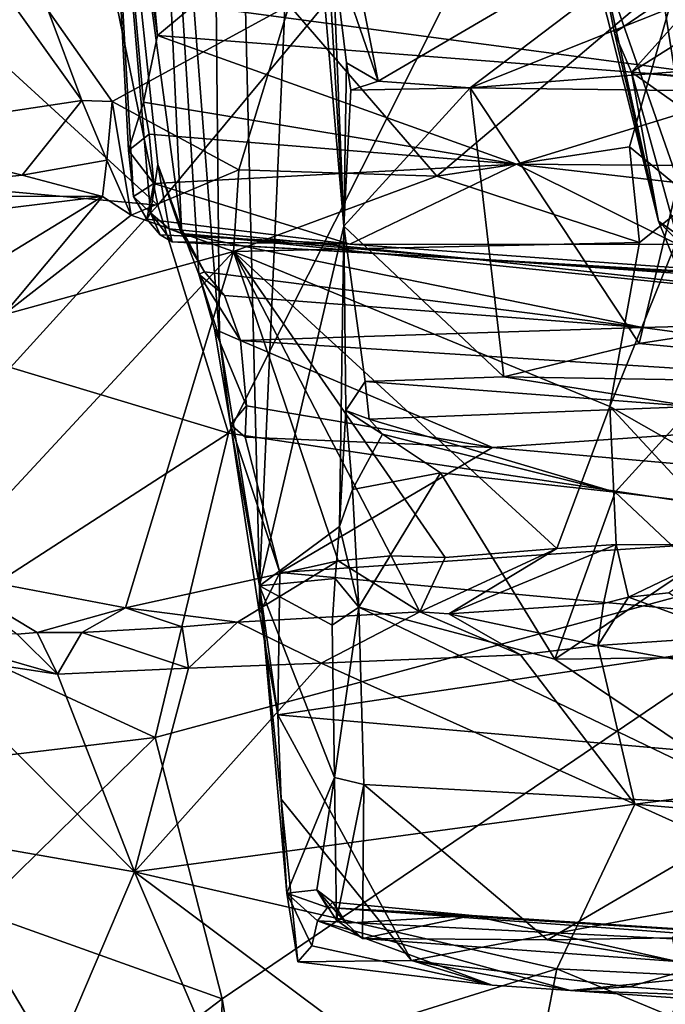
# Model space of a CAD drawing. Units: metres. Extents: x 18.18 to 23.37, y -3.57 to 5.04.
# Drawn here: x 18.73 to 19.26, y 1.18 to 2 of the extents above; entities that cross this region are included whole.
import ezdxf

# ---------------------------------------------------------------- set-up
doc = ezdxf.new("R2010")
doc.units = ezdxf.units.M

msp = doc.modelspace()

# ---------------------------------------------------------------- linework, layer by layer
at = {"layer": '1'}
for points in [[(18.82455, 2.61774, 5.34575), (18.89279, 1.73388, 4.96193), (18.8734, 3.70444, 4.09441)], [(18.89279, 1.73388, 4.96193), (18.92614, 1.52689, 4.66585), (18.8734, 3.70444, 4.09441)], [(18.8734, 3.70444, 4.09441), (18.92614, 1.52689, 4.66585), (18.95887, 2.26911, 3.8611)], [(18.82455, 2.61774, 5.34575), (18.7942, 2.32388, 6.26603), (18.8611, 1.82491, 5.34164)], [(18.82455, 2.61774, 5.34575), (18.87558, 1.78711, 5.17034), (18.89279, 1.73388, 4.96193)], [(18.87558, 1.78711, 5.17034), (18.82455, 2.61774, 5.34575), (18.8611, 1.82491, 5.34164)], [(19.23323, 2.31631, -24.01709), (20.40096, 2.47502, -24.02154), (19.46618, 1.56959, -23.98035)], [(18.7942, 2.32388, 6.26603), (18.83528, 1.83815, 5.82351), (18.84152, 1.8785, 5.61346)], [(18.7942, 2.32388, 6.26603), (18.84152, 1.8785, 5.61346), (18.8611, 1.82491, 5.34164)], [(18.81696, 1.89033, 6.29488), (18.7942, 2.32388, 6.26603), (18.82951, 1.93062, 6.42426)], [(18.7942, 2.32388, 6.26603), (18.81696, 1.89033, 6.29488), (18.82122, 1.85193, 6.14614)], [(18.7942, 2.32388, 6.26603), (18.84117, 1.98623, 6.5236), (18.82951, 1.93062, 6.42426)], [(18.7942, 2.32388, 6.26603), (18.82122, 1.85193, 6.14614), (18.83528, 1.83815, 5.82351)], [(18.7942, 2.32388, 6.26603), (18.83796, 2.02246, 6.55053), (18.84117, 1.98623, 6.5236)], [(18.78036, 2.1426, -24.02433), (19.23323, 2.31631, -24.01709), (18.84141, 1.8447, -24.0058)], [(19.23323, 2.31631, -24.01709), (18.90052, 1.65428, -23.99362), (18.84141, 1.8447, -24.0058)], [(19.46618, 1.56959, -23.98035), (18.90052, 1.65428, -23.99362), (19.23323, 2.31631, -24.01709)], [(18.99662, 1.8272, 3.63673), (18.95887, 2.26911, 3.8611), (18.92614, 1.52689, 4.66585)], [(18.95887, 2.26911, 3.8611), (18.99662, 1.8272, 3.63673), (18.97789, 2.14882, 3.7071)], [(18.99828, 2.08542, 3.64446), (19.02532, 1.9481, 3.50948), (19.39491, 2.16439, 3.6326)], [(19.39491, 2.16439, 3.6326), (19.02532, 1.9481, 3.50948), (19.10211, 1.94244, 3.48582)], [(19.39491, 2.16439, 3.6326), (19.10211, 1.94244, 3.48582), (19.43182, 2.07425, 3.54707)], [(18.97789, 2.14882, 3.7071), (18.99662, 1.8272, 3.63673), (18.98706, 2.05855, 3.63977)], [(18.66261, 2.00805, -23.98538), (18.78036, 2.1426, -24.02433), (18.84141, 1.8447, -24.0058)], [(19.20598, 2.07135, 2.52518), (19.18772, 2.11602, 2.60473), (19.25908, 1.83121, 2.41527)], [(19.18772, 2.11602, 2.60473), (19.24907, 2.10627, 2.9491), (19.29639, 1.80491, 2.67583)], [(19.25908, 1.83121, 2.41527), (19.18772, 2.11602, 2.60473), (19.29639, 1.80491, 2.67583)], [(19.29639, 1.80491, 2.67583), (19.24907, 2.10627, 2.9491), (19.31946, 1.84561, 2.8091)], [(19.24907, 2.10627, 2.9491), (19.29367, 2.08998, 3.05082), (19.31946, 1.84561, 2.8091)], [(18.98706, 2.05855, 3.63977), (19.02532, 1.9481, 3.50948), (18.99828, 2.08542, 3.64446)], [(19.43182, 2.07425, 3.54707), (19.10211, 1.94244, 3.48582), (19.37236, 1.96353, 3.45402)], [(19.20598, 2.07135, 2.52518), (19.22238, 1.98841, 2.4768), (19.33485, 2.06513, 2.45418)], [(19.22238, 1.98841, 2.4768), (19.20598, 2.07135, 2.52518), (19.25908, 1.83121, 2.41527)], [(19.22238, 1.98841, 2.4768), (19.23646, 1.95563, 2.41219), (19.33485, 2.06513, 2.45418)], [(19.33485, 2.06513, 2.45418), (19.23646, 1.95563, 2.41219), (19.35118, 2.02813, 2.41317)], [(18.6899, 2.05499, 11.57634), (18.59137, 1.90379, 11.49908), (18.77795, 1.932, 11.50544)], [(18.75004, 2.00707, 11.53029), (18.6899, 2.05499, 11.57634), (18.77795, 1.932, 11.50544)], [(18.98706, 2.05855, 3.63977), (18.99662, 1.8272, 3.63673), (18.99893, 1.96348, 3.54487)], [(18.98706, 2.05855, 3.63977), (18.99893, 1.96348, 3.54487), (19.02532, 1.9481, 3.50948)], [(19.35943, 1.94617, 6.53479), (18.87125, 2.01129, 6.56284), (19.39128, 2.04642, 6.65516)], [(19.07414, 1.8687, 11.15446), (19.27711, 2.04083, 10.79214), (18.95112, 2.01151, 11.23913)], [(19.07414, 1.8687, 11.15446), (19.23493, 1.8932, 10.94728), (19.27711, 2.04083, 10.79214)], [(19.27711, 2.04083, 10.79214), (19.23493, 1.8932, 10.94728), (19.28823, 1.84935, 10.89896)], [(18.84117, 1.98623, 6.5236), (18.83796, 2.02246, 6.55053), (18.87125, 2.01129, 6.56284)], [(19.35118, 2.02813, 2.41317), (19.23646, 1.95563, 2.41219), (19.38781, 1.94136, 2.31514)], [(18.84141, 1.8447, -24.0058), (18.6951, 1.85792, -23.97877), (18.66261, 2.00805, -23.98538)], [(18.75004, 2.00707, 11.53029), (18.80347, 1.93103, 11.4852), (18.95112, 2.01151, 11.23913)], [(18.75004, 2.00707, 11.53029), (18.77795, 1.932, 11.50544), (18.80347, 1.93103, 11.4852)], [(18.80347, 1.93103, 11.4852), (18.90906, 1.87416, 11.37019), (18.95112, 2.01151, 11.23913)], [(18.84117, 1.98623, 6.5236), (18.87125, 2.01129, 6.56284), (19.35943, 1.94617, 6.53479)], [(18.95112, 2.01151, 11.23913), (18.90906, 1.87416, 11.37019), (19.07414, 1.8687, 11.15446)], [(19.23646, 1.95563, 2.41219), (19.22238, 1.98841, 2.4768), (19.25908, 1.83121, 2.41527)], [(18.82951, 1.93062, 6.42426), (18.84117, 1.98623, 6.5236), (19.14072, 1.87881, 6.38903)], [(19.14072, 1.87881, 6.38903), (18.84117, 1.98623, 6.5236), (19.35943, 1.94617, 6.53479)], [(19.00258, 1.94064, 3.52621), (18.99893, 1.96348, 3.54487), (18.99662, 1.8272, 3.63673)], [(18.99893, 1.96348, 3.54487), (19.00258, 1.94064, 3.52621), (19.02532, 1.9481, 3.50948)], [(19.10211, 1.94244, 3.48582), (19.29394, 1.93987, 3.44331), (19.37236, 1.96353, 3.45402)], [(19.23646, 1.95563, 2.41219), (19.27577, 1.81388, 2.25939), (19.38683, 1.84933, 2.23372)], [(19.27577, 1.81388, 2.25939), (19.23646, 1.95563, 2.41219), (19.25908, 1.83121, 2.41527)], [(19.23646, 1.95563, 2.41219), (19.38683, 1.84933, 2.23372), (19.38781, 1.94136, 2.31514)], [(19.02532, 1.9481, 3.50948), (19.00258, 1.94064, 3.52621), (19.10211, 1.94244, 3.48582)], [(19.10211, 1.94244, 3.48582), (18.99662, 1.8272, 3.63673), (19.1302, 1.7015, 3.51006)], [(19.10211, 1.94244, 3.48582), (19.00258, 1.94064, 3.52621), (18.99662, 1.8272, 3.63673)], [(19.29394, 1.93987, 3.44331), (19.10211, 1.94244, 3.48582), (19.24302, 1.72933, 3.37619)], [(19.10211, 1.94244, 3.48582), (19.1302, 1.7015, 3.51006), (19.24302, 1.72933, 3.37619)], [(19.62894, 1.87504, 6.45695), (19.14072, 1.87881, 6.38903), (19.35943, 1.94617, 6.53479)], [(19.29394, 1.93987, 3.44331), (19.24302, 1.72933, 3.37619), (19.30257, 1.73828, 3.30759)], [(18.59137, 1.90379, 11.49908), (18.7283, 1.86966, 11.48907), (18.77795, 1.932, 11.50544)], [(18.77795, 1.932, 11.50544), (18.7283, 1.86966, 11.48907), (18.79881, 1.88214, 11.48363)], [(18.77795, 1.932, 11.50544), (18.79881, 1.88214, 11.48363), (18.80347, 1.93103, 11.4852)], [(18.80347, 1.93103, 11.4852), (18.79881, 1.88214, 11.48363), (18.81929, 1.83626, 11.49216)], [(18.80347, 1.93103, 11.4852), (18.81929, 1.83626, 11.49216), (18.90906, 1.87416, 11.37019)], [(18.81696, 1.89033, 6.29488), (18.82951, 1.93062, 6.42426), (18.83417, 1.90374, 6.37722)], [(18.82951, 1.93062, 6.42426), (19.14072, 1.87881, 6.38903), (18.83417, 1.90374, 6.37722)], [(18.56172, 1.85234, 11.50255), (18.7283, 1.86966, 11.48907), (18.59137, 1.90379, 11.49908)], [(18.81696, 1.89033, 6.29488), (18.83417, 1.90374, 6.37722), (18.83816, 1.86256, 6.26801)], [(19.14072, 1.87881, 6.38903), (18.83816, 1.86256, 6.26801), (18.83417, 1.90374, 6.37722)], [(18.82122, 1.85193, 6.14614), (18.81696, 1.89033, 6.29488), (18.83816, 1.86256, 6.26801)], [(19.23493, 1.8932, 10.94728), (19.07414, 1.8687, 11.15446), (19.24316, 1.8136, 10.94223)], [(19.23493, 1.8932, 10.94728), (19.24316, 1.8136, 10.94223), (19.28823, 1.84935, 10.89896)], [(18.7283, 1.86966, 11.48907), (18.79529, 1.85173, 11.50006), (18.79881, 1.88214, 11.48363)], [(18.79881, 1.88214, 11.48363), (18.79529, 1.85173, 11.50006), (18.81929, 1.83626, 11.49216)], [(18.81929, 1.83626, 11.49216), (18.90457, 1.80593, 11.36764), (18.90906, 1.87416, 11.37019)], [(18.84152, 1.8785, 5.61346), (18.83528, 1.83815, 5.82351), (18.85101, 1.82481, 5.64434)], [(18.83816, 1.86256, 6.26801), (19.14072, 1.87881, 6.38903), (19.00162, 1.81216, 6.10915)], [(18.8611, 1.82107, 5.49787), (18.84152, 1.8785, 5.61346), (18.85101, 1.82481, 5.64434)], [(18.84152, 1.8785, 5.61346), (18.8611, 1.82107, 5.49787), (18.8611, 1.82491, 5.34164)], [(18.90906, 1.87416, 11.37019), (18.90457, 1.80593, 11.36764), (19.07414, 1.8687, 11.15446)], [(19.27519, 1.81168, 6.18273), (19.00162, 1.81216, 6.10915), (19.14072, 1.87881, 6.38903)], [(19.27519, 1.81168, 6.18273), (19.14072, 1.87881, 6.38903), (19.58675, 1.82727, 6.32757)], [(19.58675, 1.82727, 6.32757), (19.14072, 1.87881, 6.38903), (19.62894, 1.87504, 6.45695)], [(18.7283, 1.86966, 11.48907), (18.56172, 1.85234, 11.50255), (18.79529, 1.85173, 11.50006)], [(18.90457, 1.80593, 11.36764), (19.24316, 1.8136, 10.94223), (19.07414, 1.8687, 11.15446)], [(18.6951, 1.85792, -23.97877), (18.84141, 1.8447, -24.0058), (18.71863, 1.7093, -23.9798)], [(18.83217, 1.833, 6.08854), (18.82122, 1.85193, 6.14614), (18.83816, 1.86256, 6.26801)], [(18.83217, 1.833, 6.08854), (18.83816, 1.86256, 6.26801), (19.00162, 1.81216, 6.10915)], [(18.56172, 1.85234, 11.50255), (18.51585, 1.81759, 11.56199), (18.79529, 1.85173, 11.50006)], [(18.51585, 1.81759, 11.56199), (18.61064, 1.73928, 11.64384), (18.79529, 1.85173, 11.50006)], [(18.79529, 1.85173, 11.50006), (18.61064, 1.73928, 11.64384), (18.71284, 1.75309, 11.61221)], [(18.79529, 1.85173, 11.50006), (18.71284, 1.75309, 11.61221), (18.81929, 1.83626, 11.49216)], [(18.83528, 1.83815, 5.82351), (18.82122, 1.85193, 6.14614), (18.83217, 1.833, 6.08854)], [(19.24316, 1.8136, 10.94223), (19.21856, 1.67673, 10.89014), (19.28823, 1.84935, 10.89896)], [(19.28823, 1.84935, 10.89896), (19.21856, 1.67673, 10.89014), (19.38855, 1.57991, 10.64038)], [(18.84141, 1.8447, -24.0058), (18.90052, 1.65428, -23.99362), (18.71863, 1.7093, -23.9798)], [(18.81929, 1.83626, 11.49216), (18.71284, 1.75309, 11.61221), (18.90457, 1.80593, 11.36764)], [(18.84348, 1.81996, 5.91489), (18.83528, 1.83815, 5.82351), (18.83217, 1.833, 6.08854)], [(18.84348, 1.81996, 5.91489), (18.83217, 1.833, 6.08854), (19.00162, 1.81216, 6.10915)], [(18.83528, 1.83815, 5.82351), (18.84348, 1.81996, 5.91489), (18.85327, 1.81413, 5.85945)], [(18.85101, 1.82481, 5.64434), (18.83528, 1.83815, 5.82351), (18.85327, 1.81413, 5.85945)], [(18.85101, 1.82481, 5.64434), (19.10007, 1.8001, 5.56814), (18.8611, 1.82107, 5.49787)], [(18.85101, 1.82481, 5.64434), (18.85327, 1.81413, 5.85945), (19.10007, 1.8001, 5.56814)], [(18.88031, 1.78896, 5.24004), (18.8611, 1.82491, 5.34164), (18.8611, 1.82107, 5.49787)], [(18.87558, 1.78711, 5.17034), (18.8611, 1.82491, 5.34164), (18.88031, 1.78896, 5.24004)], [(18.99662, 1.8272, 3.63673), (18.92614, 1.52689, 4.66585), (18.9931, 1.5766, 3.83143)], [(18.99662, 1.8272, 3.63673), (18.9931, 1.5766, 3.83143), (18.99824, 1.67322, 3.70191)], [(18.99662, 1.8272, 3.63673), (19.0145, 1.69749, 3.55677), (19.1302, 1.7015, 3.51006)], [(18.99662, 1.8272, 3.63673), (18.99824, 1.67322, 3.70191), (19.0145, 1.69749, 3.55677)], [(19.27577, 1.81388, 2.25939), (19.25908, 1.83121, 2.41527), (19.36176, 1.57672, 2.14172)], [(19.36176, 1.57672, 2.14172), (19.25908, 1.83121, 2.41527), (19.29639, 1.80491, 2.67583)], [(18.84348, 1.81996, 5.91489), (19.00162, 1.81216, 6.10915), (18.85327, 1.81413, 5.85945)], [(18.88031, 1.78896, 5.24004), (18.8611, 1.82107, 5.49787), (19.24566, 1.74253, 5.18396)], [(19.24566, 1.74253, 5.18396), (18.8611, 1.82107, 5.49787), (19.55353, 1.75062, 5.30305)], [(18.8611, 1.82107, 5.49787), (19.10007, 1.8001, 5.56814), (19.55353, 1.75062, 5.30305)], [(18.85327, 1.81413, 5.85945), (19.00162, 1.81216, 6.10915), (19.45641, 1.77918, 5.98233)], [(19.10007, 1.8001, 5.56814), (18.85327, 1.81413, 5.85945), (19.45641, 1.77918, 5.98233)], [(19.24316, 1.8136, 10.94223), (18.90457, 1.80593, 11.36764), (19.21856, 1.67673, 10.89014)], [(19.45641, 1.77918, 5.98233), (19.00162, 1.81216, 6.10915), (19.27519, 1.81168, 6.18273)], [(18.71284, 1.75309, 11.61221), (18.65661, 1.53883, 11.65527), (18.90457, 1.80593, 11.36764)], [(18.65661, 1.53883, 11.65527), (18.81451, 1.5086, 11.35382), (18.90457, 1.80593, 11.36764)], [(18.90457, 1.80593, 11.36764), (18.81451, 1.5086, 11.35382), (18.99193, 1.54786, 11.13571)], [(19.03602, 1.55209, 11.07656), (19.0812, 1.55071, 11.01253), (18.90457, 1.80593, 11.36764)], [(18.90457, 1.80593, 11.36764), (19.0812, 1.55071, 11.01253), (19.17427, 1.55807, 10.89031)], [(18.90457, 1.80593, 11.36764), (19.17427, 1.55807, 10.89031), (19.21856, 1.67673, 10.89014)], [(18.99193, 1.54786, 11.13571), (19.03602, 1.55209, 11.07656), (18.90457, 1.80593, 11.36764)], [(19.45641, 1.77918, 5.98233), (19.52853, 1.76976, 5.91034), (19.10007, 1.8001, 5.56814)], [(19.59158, 1.76885, 5.51954), (19.10007, 1.8001, 5.56814), (19.52853, 1.76976, 5.91034)], [(19.55353, 1.75062, 5.30305), (19.10007, 1.8001, 5.56814), (19.59158, 1.76885, 5.51954)], [(18.87558, 1.78711, 5.17034), (18.88031, 1.78896, 5.24004), (18.89693, 1.76911, 5.17324)], [(18.91027, 1.73173, 5.07206), (18.87558, 1.78711, 5.17034), (18.89693, 1.76911, 5.17324)], [(18.88881, 1.7411, 5.05991), (18.87558, 1.78711, 5.17034), (18.91027, 1.73173, 5.07206)], [(18.87558, 1.78711, 5.17034), (18.88881, 1.7411, 5.05991), (18.89279, 1.73388, 4.96193)], [(18.89693, 1.76911, 5.17324), (18.88031, 1.78896, 5.24004), (19.24566, 1.74253, 5.18396)], [(18.91027, 1.73173, 5.07206), (18.89693, 1.76911, 5.17324), (19.24566, 1.74253, 5.18396)], [(19.69188, 1.682, 5.09605), (19.24566, 1.74253, 5.18396), (19.55353, 1.75062, 5.30305)], [(19.69188, 1.682, 5.09605), (18.91027, 1.73173, 5.07206), (19.24566, 1.74253, 5.18396)], [(18.88881, 1.7411, 5.05991), (18.90197, 1.66168, 4.88983), (18.89279, 1.73388, 4.96193)], [(18.90197, 1.66168, 4.88983), (18.88881, 1.7411, 5.05991), (18.91552, 1.67709, 4.95409)], [(18.91552, 1.67709, 4.95409), (18.88881, 1.7411, 5.05991), (18.91027, 1.73173, 5.07206)], [(18.92614, 1.52689, 4.66585), (18.89279, 1.73388, 4.96193), (18.90197, 1.66168, 4.88983)], [(19.30257, 1.73828, 3.30759), (19.24302, 1.72933, 3.37619), (19.6176, 1.69341, 3.44597)], [(18.91552, 1.67709, 4.95409), (18.91027, 1.73173, 5.07206), (19.12049, 1.64248, 4.92755)], [(19.12049, 1.64248, 4.92755), (18.91027, 1.73173, 5.07206), (19.69188, 1.682, 5.09605)], [(19.24302, 1.72933, 3.37619), (19.1302, 1.7015, 3.51006), (19.6176, 1.69341, 3.44597)], [(18.71863, 1.7093, -23.9798), (18.90052, 1.65428, -23.99362), (18.64559, 1.48984, -23.97513)], [(19.1302, 1.7015, 3.51006), (19.0145, 1.69749, 3.55677), (19.28813, 1.6766, 3.55376)], [(19.1302, 1.7015, 3.51006), (19.28813, 1.6766, 3.55376), (19.6176, 1.69341, 3.44597)], [(19.0145, 1.69749, 3.55677), (18.99824, 1.67322, 3.70191), (19.01763, 1.66612, 3.64904)], [(19.0145, 1.69749, 3.55677), (19.01763, 1.66612, 3.64904), (19.28813, 1.6766, 3.55376)], [(18.91442, 1.65103, 4.90753), (18.90197, 1.66168, 4.88983), (18.91552, 1.67709, 4.95409)], [(18.91442, 1.65103, 4.90753), (18.91552, 1.67709, 4.95409), (19.12049, 1.64248, 4.92755)], [(19.01763, 1.66612, 3.64904), (19.22301, 1.60525, 3.72665), (19.28813, 1.6766, 3.55376)], [(19.12049, 1.64248, 4.92755), (19.69188, 1.682, 5.09605), (19.71322, 1.59016, 4.92509)], [(19.21856, 1.67673, 10.89014), (19.17427, 1.55807, 10.89031), (19.22365, 1.56143, 10.82995)], [(19.22365, 1.56143, 10.82995), (19.32524, 1.56116, 10.70592), (19.21856, 1.67673, 10.89014)], [(19.21856, 1.67673, 10.89014), (19.32524, 1.56116, 10.70592), (19.38855, 1.57991, 10.64038)], [(19.28813, 1.6766, 3.55376), (19.22301, 1.60525, 3.72665), (19.52007, 1.56886, 3.76462)], [(18.99824, 1.67322, 3.70191), (18.9931, 1.5766, 3.83143), (19.00373, 1.60737, 3.77684)], [(19.01763, 1.66612, 3.64904), (18.99824, 1.67322, 3.70191), (19.02897, 1.6536, 3.68568)], [(18.99824, 1.67322, 3.70191), (19.00373, 1.60737, 3.77684), (19.02897, 1.6536, 3.68568)], [(18.94318, 1.53809, 4.75923), (18.90197, 1.66168, 4.88983), (18.91442, 1.65103, 4.90753)], [(18.9263, 1.50395, 4.70867), (18.90197, 1.66168, 4.88983), (18.94318, 1.53809, 4.75923)], [(18.90197, 1.66168, 4.88983), (18.9263, 1.50395, 4.70867), (18.92614, 1.52689, 4.66585)], [(19.01763, 1.66612, 3.64904), (19.02897, 1.6536, 3.68568), (19.22301, 1.60525, 3.72665)], [(18.83935, 1.40059, -23.98805), (18.64559, 1.48984, -23.97513), (18.90052, 1.65428, -23.99362)], [(18.83935, 1.40059, -23.98805), (18.90052, 1.65428, -23.99362), (19.46618, 1.56959, -23.98035)], [(19.02897, 1.6536, 3.68568), (19.00373, 1.60737, 3.77684), (19.07722, 1.62134, 3.73679)], [(19.22301, 1.60525, 3.72665), (19.02897, 1.6536, 3.68568), (19.07722, 1.62134, 3.73679)], [(18.91442, 1.65103, 4.90753), (19.12049, 1.64248, 4.92755), (18.94318, 1.53809, 4.75923)], [(18.94318, 1.53809, 4.75923), (19.12049, 1.64248, 4.92755), (19.71322, 1.59016, 4.92509)], [(19.00373, 1.60737, 3.77684), (19.00922, 1.50922, 3.89323), (19.07722, 1.62134, 3.73679)], [(19.07722, 1.62134, 3.73679), (19.00922, 1.50922, 3.89323), (19.17257, 1.46596, 3.90435)], [(19.22301, 1.60525, 3.72665), (19.07722, 1.62134, 3.73679), (19.17257, 1.46596, 3.90435)], [(18.9931, 1.5766, 3.83143), (19.00922, 1.50922, 3.89323), (19.00373, 1.60737, 3.77684)], [(19.22301, 1.60525, 3.72665), (19.17257, 1.46596, 3.90435), (19.28828, 1.54376, 3.81178)], [(19.22301, 1.60525, 3.72665), (19.28828, 1.54376, 3.81178), (19.52007, 1.56886, 3.76462)], [(18.94318, 1.53809, 4.75923), (19.71322, 1.59016, 4.92509), (19.43535, 1.49274, 4.76956)], [(19.46618, 1.56959, -23.98035), (18.8952, 1.18255, -23.99799), (18.83935, 1.40059, -23.98805)], [(18.8952, 1.18255, -23.99799), (19.46618, 1.56959, -23.98035), (18.99283, 0.60334, -24.02596)], [(18.9931, 1.5766, 3.83143), (18.92614, 1.52689, 4.66585), (18.98943, 1.53311, 3.89236)], [(18.9931, 1.5766, 3.83143), (18.98943, 1.53311, 3.89236), (19.00922, 1.50922, 3.89323)], [(20.63179, 0.96376, -24.01947), (18.99283, 0.60334, -24.02596), (19.46618, 1.56959, -23.98035)], [(19.17427, 1.55807, 10.89031), (19.08413, 1.50377, 10.94467), (19.22365, 1.56143, 10.82995)], [(19.08413, 1.50377, 10.94467), (19.21314, 1.51228, 10.79338), (19.22365, 1.56143, 10.82995)], [(19.22365, 1.56143, 10.82995), (19.21314, 1.51228, 10.79338), (19.23398, 1.51763, 10.76636)], [(19.22365, 1.56143, 10.82995), (19.23398, 1.51763, 10.76636), (19.32524, 1.56116, 10.70592)], [(19.32524, 1.56116, 10.70592), (19.23398, 1.51763, 10.76636), (19.26753, 1.52127, 10.723)], [(19.05994, 1.50544, 10.97196), (19.17427, 1.55807, 10.89031), (19.0812, 1.55071, 11.01253)], [(19.17427, 1.55807, 10.89031), (19.05994, 1.50544, 10.97196), (19.08413, 1.50377, 10.94467)], [(18.81451, 1.5086, 11.35382), (18.90784, 1.49671, 11.17882), (18.99193, 1.54786, 11.13571)], [(18.99193, 1.54786, 11.13571), (18.90784, 1.49671, 11.17882), (19.05994, 1.50544, 10.97196)], [(18.99193, 1.54786, 11.13571), (19.05994, 1.50544, 10.97196), (19.03602, 1.55209, 11.07656)], [(19.03602, 1.55209, 11.07656), (19.05994, 1.50544, 10.97196), (19.0812, 1.55071, 11.01253)], [(18.72413, 1.48667, 11.50333), (18.74089, 1.48803, 11.46416), (18.65661, 1.53883, 11.65527)], [(18.65661, 1.53883, 11.65527), (18.74089, 1.48803, 11.46416), (18.81451, 1.5086, 11.35382)], [(18.94148, 1.41954, 4.64796), (18.9263, 1.50395, 4.70867), (18.94318, 1.53809, 4.75923)], [(18.94148, 1.41954, 4.64796), (18.94318, 1.53809, 4.75923), (19.43535, 1.49274, 4.76956)], [(19.28828, 1.54376, 3.81178), (19.17257, 1.46596, 3.90435), (19.64073, 1.47146, 3.86008)], [(18.92614, 1.52689, 4.66585), (18.98676, 1.49413, 3.93695), (18.98943, 1.53311, 3.89236)], [(18.98943, 1.53311, 3.89236), (18.98676, 1.49413, 3.93695), (19.00922, 1.50922, 3.89323)], [(18.92614, 1.52689, 4.66585), (18.94447, 1.34897, 4.59669), (18.94913, 1.27075, 4.50345)], [(18.92614, 1.52689, 4.66585), (18.94148, 1.41954, 4.64796), (18.94447, 1.34897, 4.59669)], [(18.92614, 1.52689, 4.66585), (18.94913, 1.27075, 4.50345), (18.98879, 1.36703, 4.00687)], [(18.92614, 1.52689, 4.66585), (18.98879, 1.36703, 4.00687), (18.98676, 1.49413, 3.93695)], [(18.92614, 1.52689, 4.66585), (18.9263, 1.50395, 4.70867), (18.94148, 1.41954, 4.64796)], [(19.26753, 1.52127, 10.723), (19.23398, 1.51763, 10.76636), (19.32296, 1.4851, 10.70466)], [(19.21314, 1.51228, 10.79338), (19.08413, 1.50377, 10.94467), (19.20852, 1.47715, 10.84407)], [(19.21314, 1.51228, 10.79338), (19.20852, 1.47715, 10.84407), (19.23398, 1.51763, 10.76636)], [(19.23398, 1.51763, 10.76636), (19.20852, 1.47715, 10.84407), (19.32296, 1.4851, 10.70466)], [(18.74089, 1.48803, 11.46416), (18.77817, 1.48816, 11.39391), (18.81451, 1.5086, 11.35382)], [(18.81451, 1.5086, 11.35382), (18.77817, 1.48816, 11.39391), (18.86166, 1.49286, 11.25859)], [(18.81451, 1.5086, 11.35382), (18.86166, 1.49286, 11.25859), (18.90784, 1.49671, 11.17882)], [(18.90784, 1.49671, 11.17882), (18.97778, 1.46255, 11.15509), (19.05994, 1.50544, 10.97196)], [(19.05994, 1.50544, 10.97196), (18.97778, 1.46255, 11.15509), (19.14391, 1.46946, 10.92883)], [(18.98676, 1.49413, 3.93695), (18.98879, 1.36703, 4.00687), (19.00922, 1.50922, 3.89323)], [(18.98879, 1.36703, 4.00687), (19.01326, 1.36134, 3.99498), (19.00922, 1.50922, 3.89323)], [(19.01326, 1.36134, 3.99498), (19.35624, 1.34229, 3.96887), (19.00922, 1.50922, 3.89323)], [(19.35624, 1.34229, 3.96887), (19.17257, 1.46596, 3.90435), (19.00922, 1.50922, 3.89323)], [(19.08413, 1.50377, 10.94467), (19.05994, 1.50544, 10.97196), (19.14391, 1.46946, 10.92883)], [(19.08413, 1.50377, 10.94467), (19.14391, 1.46946, 10.92883), (19.20852, 1.47715, 10.84407)], [(18.86166, 1.49286, 11.25859), (18.86695, 1.45821, 11.31672), (18.90784, 1.49671, 11.17882)], [(18.90784, 1.49671, 11.17882), (18.86695, 1.45821, 11.31672), (18.97778, 1.46255, 11.15509)], [(18.56619, 1.36796, -23.97427), (18.64559, 1.48984, -23.97513), (18.83935, 1.40059, -23.98805)], [(18.63929, 1.48734, 11.65702), (18.64082, 1.47116, 11.67005), (18.7578, 1.45323, 11.48556)], [(18.72413, 1.48667, 11.50333), (18.63929, 1.48734, 11.65702), (18.7578, 1.45323, 11.48556)], [(18.72413, 1.48667, 11.50333), (18.7578, 1.45323, 11.48556), (18.74089, 1.48803, 11.46416)], [(18.77817, 1.48816, 11.39391), (18.74089, 1.48803, 11.46416), (18.7578, 1.45323, 11.48556)], [(18.7578, 1.45323, 11.48556), (18.86695, 1.45821, 11.31672), (18.77817, 1.48816, 11.39391)], [(18.86166, 1.49286, 11.25859), (18.77817, 1.48816, 11.39391), (18.86695, 1.45821, 11.31672)], [(18.94148, 1.41954, 4.64796), (19.43535, 1.49274, 4.76956), (19.76113, 1.3476, 4.69419)], [(19.32296, 1.4851, 10.70466), (19.20852, 1.47715, 10.84407), (19.65461, 1.39769, 10.33455)], [(18.64198, 1.31985, 11.69521), (18.82196, 1.2885, 11.45082), (18.64082, 1.47116, 11.67005)], [(18.64082, 1.47116, 11.67005), (18.82196, 1.2885, 11.45082), (18.7578, 1.45323, 11.48556)], [(19.14391, 1.46946, 10.92883), (19.23929, 1.34495, 10.8326), (19.20852, 1.47715, 10.84407)], [(19.17257, 1.46596, 3.90435), (19.35624, 1.34229, 3.96887), (19.64073, 1.47146, 3.86008)], [(19.20852, 1.47715, 10.84407), (19.23929, 1.34495, 10.8326), (19.65461, 1.39769, 10.33455)], [(18.86695, 1.45821, 11.31672), (18.82196, 1.2885, 11.45082), (18.97778, 1.46255, 11.15509)], [(18.97778, 1.46255, 11.15509), (18.82196, 1.2885, 11.45082), (19.23929, 1.34495, 10.8326)], [(18.97778, 1.46255, 11.15509), (19.23929, 1.34495, 10.8326), (19.14391, 1.46946, 10.92883)], [(18.7578, 1.45323, 11.48556), (18.82196, 1.2885, 11.45082), (18.86695, 1.45821, 11.31672)], [(18.94447, 1.34897, 4.59669), (18.94148, 1.41954, 4.64796), (19.05304, 1.21443, 4.55441)], [(19.05304, 1.21443, 4.55441), (18.94148, 1.41954, 4.64796), (19.76113, 1.3476, 4.69419)], [(18.83935, 1.40059, -23.98805), (18.69121, 1.25533, -23.96557), (18.56619, 1.36796, -23.97427)], [(18.8952, 1.18255, -23.99799), (18.69121, 1.25533, -23.96557), (18.83935, 1.40059, -23.98805)], [(19.65461, 1.39769, 10.33455), (19.23929, 1.34495, 10.8326), (19.59451, 1.31346, 10.43029)], [(18.98879, 1.36703, 4.00687), (18.94913, 1.27075, 4.50345), (18.97421, 1.27342, 4.23638)], [(18.97421, 1.27342, 4.23638), (18.99036, 1.24796, 4.05677), (18.98879, 1.36703, 4.00687)], [(18.98879, 1.36703, 4.00687), (18.99036, 1.24796, 4.05677), (19.01326, 1.36134, 3.99498)], [(19.01326, 1.36134, 3.99498), (18.99036, 1.24796, 4.05677), (19.01213, 1.23271, 4.05437)], [(19.01326, 1.36134, 3.99498), (19.01213, 1.23271, 4.05437), (19.16644, 1.23177, 4.03257)], [(19.35624, 1.34229, 3.96887), (19.01326, 1.36134, 3.99498), (19.16644, 1.23177, 4.03257)], [(18.94913, 1.27075, 4.50345), (18.94447, 1.34897, 4.59669), (18.95811, 1.21324, 4.5371)], [(18.95811, 1.21324, 4.5371), (18.94447, 1.34897, 4.59669), (19.05304, 1.21443, 4.55441)], [(19.05304, 1.21443, 4.55441), (19.76113, 1.3476, 4.69419), (19.23503, 1.19241, 4.56305)], [(19.23503, 1.19241, 4.56305), (19.76113, 1.3476, 4.69419), (19.33854, 1.18419, 4.56748)], [(18.82196, 1.2885, 11.45082), (19.17423, 1.20759, 11.01064), (19.23929, 1.34495, 10.8326)], [(19.35624, 1.34229, 3.96887), (19.16644, 1.23177, 4.03257), (19.27084, 1.23347, 4.02091)], [(19.23929, 1.34495, 10.8326), (19.17423, 1.20759, 11.01064), (19.58978, 1.18664, 10.5089)], [(19.59451, 1.31346, 10.43029), (19.23929, 1.34495, 10.8326), (19.58978, 1.18664, 10.5089)], [(18.64198, 1.31985, 11.69521), (18.68605, 1.20669, 11.68069), (18.7546, 1.13053, 11.62643)], [(18.64198, 1.31985, 11.69521), (18.7546, 1.13053, 11.62643), (18.82196, 1.2885, 11.45082)], [(18.82196, 1.2885, 11.45082), (18.7546, 1.13053, 11.62643), (18.88245, 1.14751, 11.45736)], [(18.82196, 1.2885, 11.45082), (18.88245, 1.14751, 11.45736), (19.00229, 1.15373, 11.29239)], [(19.17423, 1.20759, 11.01064), (18.82196, 1.2885, 11.45082), (19.00229, 1.15373, 11.29239)], [(18.97421, 1.27342, 4.23638), (18.94913, 1.27075, 4.50345), (18.98291, 1.25865, 4.33369)], [(18.97421, 1.27342, 4.23638), (18.98291, 1.25865, 4.33369), (18.98739, 1.26313, 4.23869)], [(18.99036, 1.24796, 4.05677), (18.97421, 1.27342, 4.23638), (18.99859, 1.24546, 4.10096)], [(18.99859, 1.24546, 4.10096), (18.97421, 1.27342, 4.23638), (18.98739, 1.26313, 4.23869)], [(18.97451, 1.24751, 4.40525), (18.94913, 1.27075, 4.50345), (18.96993, 1.22668, 4.47752)], [(18.94913, 1.27075, 4.50345), (18.97451, 1.24751, 4.40525), (18.98291, 1.25865, 4.33369)], [(18.94913, 1.27075, 4.50345), (18.95811, 1.21324, 4.5371), (18.96993, 1.22668, 4.47752)], [(18.98291, 1.25865, 4.33369), (18.97451, 1.24751, 4.40525), (19.49647, 1.22102, 4.37846)], [(18.98739, 1.26313, 4.23869), (18.98291, 1.25865, 4.33369), (19.10361, 1.25188, 4.20859)], [(19.10361, 1.25188, 4.20859), (18.98291, 1.25865, 4.33369), (19.55349, 1.22284, 4.19678)], [(19.55349, 1.22284, 4.19678), (18.98291, 1.25865, 4.33369), (19.49647, 1.22102, 4.37846)], [(18.99859, 1.24546, 4.10096), (18.98739, 1.26313, 4.23869), (19.10361, 1.25188, 4.20859)], [(18.7142, 1.04449, -23.95541), (18.69121, 1.25533, -23.96557), (18.8952, 1.18255, -23.99799)], [(19.01213, 1.23271, 4.05437), (18.99859, 1.24546, 4.10096), (19.10361, 1.25188, 4.20859)], [(19.10361, 1.25188, 4.20859), (19.27467, 1.2135, 4.04916), (19.01213, 1.23271, 4.05437)], [(19.27467, 1.2135, 4.04916), (19.10361, 1.25188, 4.20859), (19.55349, 1.22284, 4.19678)], [(18.96993, 1.22668, 4.47752), (19.12031, 1.19388, 4.5302), (18.97451, 1.24751, 4.40525)], [(18.97451, 1.24751, 4.40525), (19.18563, 1.18948, 4.53576), (19.49647, 1.22102, 4.37846)], [(19.12031, 1.19388, 4.5302), (19.18563, 1.18948, 4.53576), (18.97451, 1.24751, 4.40525)], [(19.01213, 1.23271, 4.05437), (18.99036, 1.24796, 4.05677), (18.99859, 1.24546, 4.10096)], [(19.16644, 1.23177, 4.03257), (19.01213, 1.23271, 4.05437), (19.27467, 1.2135, 4.04916)], [(19.27084, 1.23347, 4.02091), (19.16644, 1.23177, 4.03257), (19.27467, 1.2135, 4.04916)], [(18.96993, 1.22668, 4.47752), (18.95811, 1.21324, 4.5371), (19.12031, 1.19388, 4.5302)], [(19.49647, 1.22102, 4.37846), (19.18563, 1.18948, 4.53576), (19.55534, 1.16366, 4.56002)], [(19.12031, 1.19388, 4.5302), (18.95811, 1.21324, 4.5371), (19.05304, 1.21443, 4.55441)], [(19.00229, 1.15373, 11.29239), (19.15476, 1.1086, 11.09094), (19.17423, 1.20759, 11.01064)], [(19.12031, 1.19388, 4.5302), (19.05304, 1.21443, 4.55441), (19.18563, 1.18948, 4.53576)], [(19.18563, 1.18948, 4.53576), (19.05304, 1.21443, 4.55441), (19.23503, 1.19241, 4.56305)], [(19.17423, 1.20759, 11.01064), (19.15476, 1.1086, 11.09094), (19.37509, 1.12411, 10.78068)], [(19.17423, 1.20759, 11.01064), (19.37509, 1.12411, 10.78068), (19.58978, 1.18664, 10.5089)], [(18.68605, 1.20669, 11.68069), (18.70789, 1.15682, 11.64966), (18.7546, 1.13053, 11.62643)], [(19.23503, 1.19241, 4.56305), (19.33854, 1.18419, 4.56748), (19.18563, 1.18948, 4.53576)], [(19.18563, 1.18948, 4.53576), (19.33854, 1.18419, 4.56748), (19.55534, 1.16366, 4.56002)], [(18.88786, 0.81119, -24.02289), (18.7142, 1.04449, -23.95541), (18.8952, 1.18255, -23.99799)], [(18.8952, 1.18255, -23.99799), (18.99283, 0.60334, -24.02596), (18.88786, 0.81119, -24.02289)]]:
    msp.add_3dface(points, dxfattribs=at)

doc.saveas('drawing.dxf')
